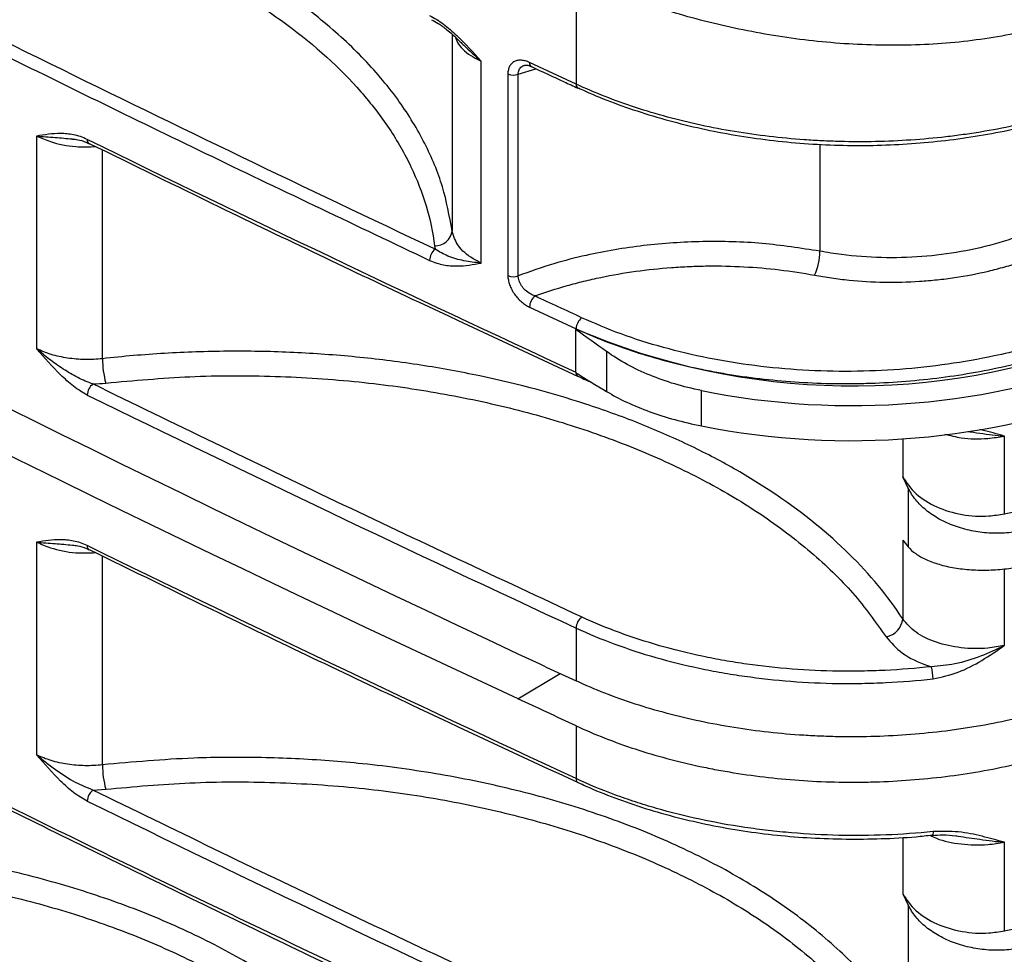
# Model space of a CAD drawing. Units: millimetres. Extents: x 7089 to 12339, y 943 to 4656.
# Drawn here: x 11686 to 11798, y 3864 to 3970 of the extents above; entities that cross this region are included whole.
import ezdxf

# ---------------------------------------------------------------- set-up
doc = ezdxf.new("R2010")
doc.units = ezdxf.units.MM

msp = doc.modelspace()

# ---------------------------------------------------------------- linework, layer by layer
at = {"color": 7, "linetype": 'Continuous', "lineweight": 25}
for p, q in [((11749.16, 3975.23), (11749.16, 3962.94)), ((11738.39, 3942.65), (11738.39, 3965.54)), ((11749.16, 3962.94), (11743.87, 3965.4)), ((11744.09, 3964.94), (11744.08, 3964.94)), ((11741.41, 3964.11), (11741.41, 3941.24)), ((11742.58, 3941.21), (11742.58, 3964.07)), ((11687.97, 3957.06), (11687.97, 3932.94)), ((11743.87, 3937.66), (11749.16, 3935.2)), ((11749.16, 3935.17), (11749.09, 3935.11)), ((11749.09, 3935.11), (11749.09, 3930.24)), ((11749.16, 3935.2), (11749.16, 3935.17)), ((11752.61, 3932.61), (11752.61, 3928.09)), ((11749.39, 3929.77), (11749.37, 3929.78)), ((11763.37, 3924.19), (11763.37, 3928.2)), ((11797.72, 3914.21), (11797.72, 3923.03)), ((11786.82, 3917.13), (11786.19, 3918.41)), ((11786.82, 3917.13), (11786.82, 3910.47)), ((11687.97, 3911), (11687.97, 3886.87)), ((11786.19, 3911.22), (11786.82, 3910.47)), ((11786.19, 3911.22), (11786.19, 3902.29)), ((11749.16, 3901.26), (11749.16, 3895.26)), ((11749.16, 3890.17), (11749.16, 3884.18)), ((11694.35, 3882.88), (11695.81, 3882.98)), ((11749.37, 3883.72), (11749.39, 3883.71)), ((11797.72, 3866.92), (11797.72, 3876.97)), ((11786.19, 3871.12), (11786.82, 3869.84)), ((11786.82, 3869.84), (11786.82, 3863.18))]:
    msp.add_line(p, q, dxfattribs=at)
at = {"color": 8, "linetype": 'Continuous', "lineweight": 25}
for p, q in [((11735.08, 3968.6), (11735.08, 3946.32)), ((11742.58, 3964.07), (11744.6, 3964.7)), ((11695.43, 3931.81), (11695.43, 3955.5)), ((11776.79, 3956.12), (11776.79, 3944)), ((11786.19, 3922.73), (11786.19, 3918.41)), ((11695.43, 3885.75), (11695.43, 3909.43)), ((11797.72, 3899.27), (11797.72, 3907.97)), ((11742.54, 3893.25), (11747.33, 3896.11)), ((11786.19, 3877.51), (11786.19, 3871.12))]:
    msp.add_line(p, q, dxfattribs=at)
at = {"color": 7, "linetype": 'Continuous', "lineweight": 25, "flags": 128}
msp.add_lwpolyline([(11789.55, 3877.75), (11789.55, 3877.75), (11789.54, 3877.75)], dxfattribs=at)
at = {"color": 8, "linetype": 'Continuous', "lineweight": 25, "flags": 128}
msp.add_lwpolyline([(11789.63, 3878.17), (11789.63, 3878.03), (11789.62, 3877.9), (11789.6, 3877.82), (11789.57, 3877.76), (11789.55, 3877.75)], dxfattribs=at)
at = {"color": 8, "linetype": 'Continuous', "lineweight": 25}
for centre, radius, start, end in [((11744.33, 3965.33), 0.468, 171.8698, 236.694), ((11694.17, 3956.6), 0.466, 171.9731, 238.9423), ((11749.61, 3930.17), 0.463, 171.623, 237.9923), ((11694.15, 3910.53), 0.451, 170.6707, 240.3254), ((11749.6, 3884.1), 0.447, 170.2251, 239.4407)]:
    msp.add_arc(centre, radius, start, end, dxfattribs=at)
at = {"color": 7, "linetype": 'Continuous', "lineweight": 25}
for centre, radius, start, end in [((11742.05, 3965.58), 1.6, 246.7425, 289.564), ((11749.6, 3962.87), 0.447, 170.9592, 243.7356), ((11733.16, 3946.54), 1.93, 268.0922, 353.4385), ((11734.24, 3942.91), 1.7, 129.0115, 178.0664), ((11770.53, 3943.98), 6.27, 334.4974, 0.1349), ((11742.05, 3942.71), 1.6, 246.7425, 289.564), ((11745.58, 3937.6), 1.71, 129.6348, 178.07), ((11750.87, 3935.14), 1.71, 129.7926, 178.0846), ((11780.57, 4008.42), 79.7, 246.7911, 291.2587), ((11780.4, 4012.29), 85.8, 258.5491, 291.0833), ((11706.58, 3931.91), 11.15, 180.5054, 194.8666), ((11695.37, 3927.63), 1.66, 127.8592, 177.9426), ((11780.34, 4009.01), 86.5, 258.685, 290.9475), ((11783.8, 3981.07), 68.29, 281.7577, 292.076), ((11750.86, 3901.2), 1.71, 129.5004, 178.1173), ((11783.9, 3902.52), 2.3, 280.7397, 354.2638), ((11784.13, 3895.45), 5.5, 0.5005, 15.0462), ((11706.58, 3885.84), 11.15, 180.5055, 194.8665), ((11695.37, 3881.57), 1.66, 127.8573, 177.9446), ((11783.8, 3933.78), 68.29, 281.7577, 292.076)]:
    msp.add_arc(centre, radius, start, end, dxfattribs=at)
for centre, major_axis, ratio, start_param, end_param in [((13457.74, 5083.8), (2727.21, -40.52), 0.567125, 3.830153, 4.040681), ((13457.74, 5156.02), (2727.2, 41.96), 0.587275, 3.812692, 4.023219), ((11604.75, 3817.77), (91.4, 0.7), 0.582304, 0.115586, 1.446331)]:
    msp.add_ellipse(centre, major_axis=major_axis, ratio=ratio, start_param=start_param, end_param=end_param, dxfattribs=at)
for points, knots in [([(11332.34, 4058.34), (11335.58, 4056.03), (11344.96, 4049.31), (11360.67, 4038.29), (11379.56, 4025.31), (11398.7, 4012.45), (11418.07, 3999.71), (11437.68, 3987.09), (11457.52, 3974.59), (11477.59, 3962.22), (11497.9, 3949.97), (11518.43, 3937.85), (11539.18, 3925.86), (11560.16, 3913.99), (11581.36, 3902.26), (11602.77, 3890.66), (11624.4, 3879.2), (11646.24, 3867.87), (11668.29, 3856.68), (11690.55, 3845.62), (11713.02, 3834.71), (11732.71, 3825.34), (11744.94, 3819.64), (11749.57, 3817.48)], [0, 0, 0, 0, 0.026144, 0.075813, 0.125482, 0.175151, 0.22482, 0.27449, 0.324159, 0.373828, 0.423497, 0.473167, 0.522836, 0.572505, 0.622174, 0.671843, 0.721512, 0.771181, 0.82085, 0.870518, 0.920187, 0.969856, 1, 1, 1, 1]), ([(11735.08, 3946.32), (11734.78, 3947.99), (11734.17, 3951.34), (11732.12, 3956.24), (11729.19, 3961.08), (11725.27, 3965.78), (11720.4, 3970.27), (11714.69, 3974.42), (11708.2, 3978.15), (11701.04, 3981.43), (11693.28, 3984.23), (11685.02, 3986.49), (11676.38, 3988.2), (11667.1, 3989.37), (11657.28, 3989.96), (11650.47, 3989.73), (11647.07, 3989.62)], [0, 0, 0, 0, 0.067261, 0.134714, 0.201974, 0.272937, 0.344126, 0.415088, 0.486049, 0.557236, 0.628196, 0.699156, 0.770341, 0.841301, 0.92065, 1, 1, 1, 1]), ([(11647.26, 3986.84), (11652.51, 3987.13), (11657.74, 3987.11), (11664.26, 3986.71), (11665.56, 3986.61), (11668.16, 3986.38), (11669.45, 3986.24), (11673.3, 3985.78), (11675.81, 3985.4), (11680.76, 3984.49), (11683.2, 3983.97), (11686.79, 3983.08), (11687.97, 3982.77), (11690.32, 3982.1), (11691.49, 3981.75), (11697.24, 3979.91), (11701.51, 3978.19), (11707.45, 3975.27), (11709.35, 3974.24), (11711.62, 3972.87), (11712.07, 3972.59), (11712.96, 3972.03), (11713.4, 3971.75), (11714.7, 3970.89), (11715.53, 3970.3), (11719.57, 3967.33), (11722.37, 3964.79), (11725.32, 3961.41), (11725.89, 3960.72), (11726.96, 3959.33), (11727.47, 3958.62), (11728.89, 3956.49), (11729.72, 3955.04), (11731.81, 3950.67), (11732.71, 3947.68), (11733.1, 3944.61)], [0, 0, 0, 0, 0.125, 0.125, 0.15625, 0.15625, 0.1875, 0.1875, 0.25, 0.25, 0.3125, 0.3125, 0.34375, 0.34375, 0.375, 0.375, 0.5, 0.5, 0.5625, 0.5625, 0.578125, 0.578125, 0.59375, 0.59375, 0.625, 0.625, 0.75, 0.75, 0.78125, 0.78125, 0.8125, 0.8125, 0.875, 0.875, 1, 1, 1, 1]), ([(11645.93, 3985.57), (11658.41, 3979.24), (11678.89, 3968.84), (11707.85, 3954.69), (11724.31, 3946.87), (11732.54, 3942.96)], [0, 0, 0, 0, 0.4380169, 0.7189891, 1, 1, 1, 1]), ([(11809.46, 3971.99), (11807.28, 3971.03), (11804.98, 3970.22), (11801.35, 3969.23), (11800.1, 3968.93), (11797.58, 3968.42), (11796.31, 3968.2), (11792.45, 3967.66), (11789.83, 3967.45), (11785.82, 3967.34), (11784.47, 3967.34), (11781.75, 3967.41), (11780.4, 3967.47), (11776.37, 3967.77), (11773.7, 3968.1), (11768.42, 3968.99), (11765.79, 3969.55), (11761.98, 3970.55), (11760.73, 3970.9), (11758.27, 3971.66), (11757.06, 3972.06), (11753.52, 3973.33), (11751.27, 3974.25), (11749.16, 3975.23)], [0, 0, 0, 0, 0.125, 0.125, 0.1875, 0.1875, 0.25, 0.25, 0.375, 0.375, 0.4375, 0.4375, 0.5, 0.5, 0.625, 0.625, 0.75, 0.75, 0.8125, 0.8125, 0.875, 0.875, 1, 1, 1, 1]), ([(11732.54, 3970.72), (11733.08, 3970.47), (11733.6, 3970.13), (11734.37, 3969.55), (11734.63, 3969.34), (11735.13, 3968.92), (11735.37, 3968.69), (11736.58, 3967.55), (11737.48, 3966.55), (11738.39, 3965.54)], [0, 0, 0, 0, 0.25, 0.25, 0.375, 0.375, 0.5, 0.5, 1, 1, 1, 1]), ([(11732.75, 3970.25), (11733.01, 3970.12), (11733.59, 3969.82), (11734.57, 3969.08), (11735.4, 3968.36), (11735.88, 3967.87), (11736, 3967.74)], [0, 0, 0, 0, 0.232779, 0.530096, 0.881321, 1, 1, 1, 1]), ([(11743.87, 3965.4), (11743.71, 3965.47), (11743.56, 3965.53), (11743.25, 3965.62), (11743.1, 3965.64), (11742.81, 3965.66), (11742.67, 3965.66), (11742.4, 3965.61), (11742.27, 3965.57), (11742.04, 3965.45), (11741.94, 3965.38), (11741.76, 3965.2), (11741.67, 3965.1), (11741.55, 3964.86), (11741.5, 3964.72), (11741.43, 3964.43), (11741.41, 3964.27), (11741.41, 3964.11)], [0, 0, 0, 0, 0.125, 0.125, 0.25, 0.25, 0.375, 0.375, 0.5, 0.5, 0.625, 0.625, 0.75, 0.75, 0.875, 0.875, 1, 1, 1, 1]), ([(11743.3, 3965.08), (11743.33, 3965.09), (11743.4, 3965.12), (11743.7, 3965.11), (11743.98, 3964.97), (11744.08, 3964.92)], [0, 0, 0, 0, 0.261159, 0.735516, 1, 1, 1, 1]), ([(11744.08, 3964.94), (11745.31, 3964.37), (11747.07, 3963.54), (11748.84, 3962.73), (11749.37, 3962.49)], [0, 0, 0, 0, 0.700005, 1, 1, 1, 1]), ([(11809.46, 3961.4), (11807.25, 3960.53), (11804.93, 3959.77), (11800.12, 3958.48), (11797.62, 3957.94), (11794.38, 3957.41), (11793.72, 3957.31), (11792.41, 3957.13), (11791.75, 3957.04), (11789.78, 3956.82), (11788.46, 3956.7), (11784.47, 3956.43), (11781.79, 3956.37), (11778.4, 3956.46), (11777.72, 3956.48), (11776.37, 3956.55), (11775.7, 3956.59), (11773.68, 3956.73), (11772.36, 3956.86), (11768.4, 3957.32), (11765.82, 3957.75), (11762.01, 3958.57), (11760.75, 3958.88), (11758.28, 3959.55), (11757.07, 3959.91), (11753.53, 3961.07), (11751.28, 3961.96), (11749.16, 3962.94)], [0, 0, 0, 0, 0.125, 0.125, 0.25, 0.25, 0.28125, 0.28125, 0.3125, 0.3125, 0.375, 0.375, 0.5, 0.5, 0.53125, 0.53125, 0.5625, 0.5625, 0.625, 0.625, 0.75, 0.75, 0.8125, 0.8125, 0.875, 0.875, 1, 1, 1, 1]), ([(11749.42, 3962.52), (11749.68, 3962.4), (11750.97, 3961.78), (11753.47, 3960.79), (11756.93, 3959.59), (11760.56, 3958.55), (11764.31, 3957.68), (11768.15, 3956.98), (11772.05, 3956.46), (11775.98, 3956.12), (11779.9, 3955.97), (11783.8, 3956), (11787.69, 3956.21), (11791.55, 3956.6), (11795.37, 3957.16), (11799.13, 3957.9), (11802.79, 3958.81), (11806.17, 3959.83), (11808.24, 3960.61), (11809.21, 3960.98)], [0, 0, 0, 0, 0.015699, 0.078123, 0.140823, 0.203648, 0.266387, 0.328893, 0.391047, 0.452769, 0.514013, 0.574517, 0.635184, 0.696411, 0.758165, 0.820372, 0.882926, 0.945696, 1, 1, 1, 1]), ([(11693.71, 3956.67), (11693.18, 3956.93), (11692.67, 3957.09), (11691.91, 3957.25), (11691.66, 3957.28), (11691.16, 3957.33), (11690.92, 3957.34), (11689.74, 3957.35), (11688.85, 3957.2), (11687.97, 3957.06)], [0, 0, 0, 0, 0.25, 0.25, 0.375, 0.375, 0.5, 0.5, 1, 1, 1, 1]), ([(11692.02, 3956.72), (11692.22, 3956.7), (11692.73, 3956.65), (11693.37, 3956.48), (11693.81, 3956.24), (11693.92, 3956.19)], [0, 0, 0, 0, 0.334668, 0.844625, 1, 1, 1, 1]), ([(11693.94, 3956.23), (11698.84, 3953.83), (11711.2, 3947.77), (11729.68, 3938.96), (11743.33, 3932.6), (11749.37, 3929.79)], [0, 0, 0, 0, 0.267992, 0.67625, 1, 1, 1, 1]), ([(11804.51, 3948.12), (11803.38, 3947.51), (11801.12, 3946.28), (11797.14, 3944.88), (11792.86, 3943.88), (11788.36, 3943.31), (11783.78, 3943.2), (11779.89, 3943.48), (11777.61, 3943.86), (11776.79, 3944)], [0, 0, 0, 0, 0.152372, 0.304744, 0.457116, 0.609487, 0.761844, 0.914202, 1, 1, 1, 1]), ([(11738.39, 3942.65), (11738.07, 3942.81), (11737, 3943.36), (11735.61, 3944.57), (11735.26, 3945.74), (11735.08, 3946.32)], [0, 0, 0, 0, 0.17282, 0.58641, 1, 1, 1, 1]), ([(11776.18, 3941.28), (11776.82, 3941.16), (11777.47, 3941.06), (11778.78, 3940.87), (11779.44, 3940.79), (11781.43, 3940.59), (11782.76, 3940.52), (11785.42, 3940.47), (11786.76, 3940.5), (11788.78, 3940.63), (11789.45, 3940.69), (11790.78, 3940.83), (11791.43, 3940.91), (11793.38, 3941.2), (11794.66, 3941.45), (11796.53, 3941.89), (11797.15, 3942.05), (11798.37, 3942.4), (11798.97, 3942.59), (11800.73, 3943.18), (11801.85, 3943.62), (11803.98, 3944.59), (11804.99, 3945.11), (11805.95, 3945.69)], [0, 0, 0, 0, 0.0625, 0.0625, 0.125, 0.125, 0.25, 0.25, 0.375, 0.375, 0.4375, 0.4375, 0.5, 0.5, 0.625, 0.625, 0.6875, 0.6875, 0.75, 0.75, 0.875, 0.875, 1, 1, 1, 1]), ([(11738.39, 3942.65), (11738.38, 3942.65), (11737.7, 3942.71), (11736.4, 3942.89), (11734.73, 3943.31), (11733.65, 3943.94), (11733.17, 3944.22)], [0, 0, 0, 0, 0.002418, 0.35547, 0.712632, 1, 1, 1, 1]), ([(11776.79, 3944), (11774.62, 3944.33), (11770.29, 3945.01), (11763.51, 3945.19), (11756.78, 3944.74), (11751.13, 3943.78), (11746.39, 3942.57), (11743.91, 3941.68), (11742.58, 3941.21)], [0, 0, 0, 0, 0.189313, 0.378627, 0.567938, 0.757248, 0.869766, 1, 1, 1, 1]), ([(11732.54, 3942.96), (11733.08, 3942.71), (11733.6, 3942.55), (11734.37, 3942.41), (11734.63, 3942.37), (11735.13, 3942.33), (11735.37, 3942.32), (11736.58, 3942.33), (11737.48, 3942.49), (11738.39, 3942.65)], [0, 0, 0, 0, 0.25, 0.25, 0.375, 0.375, 0.5, 0.5, 1, 1, 1, 1]), ([(11744.49, 3938.92), (11745.67, 3939.35), (11746.88, 3939.74), (11748.75, 3940.27), (11749.38, 3940.43), (11750.66, 3940.75), (11751.31, 3940.9), (11754.57, 3941.57), (11757.24, 3941.95), (11760.63, 3942.2), (11761.32, 3942.24), (11762.69, 3942.3), (11763.38, 3942.32), (11765.45, 3942.34), (11766.82, 3942.31), (11770.89, 3942.09), (11773.56, 3941.78), (11776.18, 3941.28)], [0, 0, 0, 0, 0.125, 0.125, 0.1875, 0.1875, 0.25, 0.25, 0.5, 0.5, 0.5625, 0.5625, 0.625, 0.625, 0.75, 0.75, 1, 1, 1, 1]), ([(11741.41, 3941.24), (11741.41, 3941.08), (11741.43, 3940.91), (11741.5, 3940.56), (11741.55, 3940.37), (11741.67, 3940.02), (11741.75, 3939.84), (11741.94, 3939.48), (11742.04, 3939.31), (11742.27, 3938.98), (11742.4, 3938.83), (11742.66, 3938.53), (11742.8, 3938.39), (11743.1, 3938.14), (11743.25, 3938.02), (11743.56, 3937.82), (11743.71, 3937.73), (11743.87, 3937.66)], [0, 0, 0, 0, 0.125, 0.125, 0.25, 0.25, 0.375, 0.375, 0.5, 0.5, 0.625, 0.625, 0.75, 0.75, 0.875, 0.875, 1, 1, 1, 1]), ([(11744.49, 3938.92), (11744.31, 3938.99), (11743.93, 3939.14), (11743.38, 3939.55), (11742.94, 3940.07), (11742.64, 3940.65), (11742.6, 3941.02), (11742.58, 3941.21)], [0, 0, 0, 0, 0.18644, 0.404351, 0.608357, 0.805127, 1, 1, 1, 1]), ([(11808.87, 3935.96), (11806.93, 3935.21), (11803.05, 3933.69), (11797.07, 3932.15), (11791.31, 3931.13), (11785.87, 3930.54), (11780.36, 3930.31), (11774.85, 3930.46), (11769.41, 3930.96), (11764.11, 3931.82), (11759.02, 3933.03), (11754.18, 3934.55), (11751.24, 3935.82), (11749.77, 3936.46)], [0, 0, 0, 0, 0.109288, 0.218575, 0.305312, 0.392325, 0.479062, 0.565792, 0.6528, 0.73953, 0.826261, 0.913269, 1, 1, 1, 1]), ([(11749.16, 3935.2), (11751.28, 3934.22), (11753.51, 3933.35), (11758.18, 3931.83), (11760.62, 3931.19), (11763.81, 3930.52), (11764.45, 3930.4), (11765.74, 3930.16), (11766.39, 3930.05), (11768.34, 3929.75), (11769.65, 3929.58), (11773.6, 3929.17), (11776.27, 3929.01), (11779.66, 3928.98), (11780.34, 3928.98), (11781.7, 3929.01), (11782.38, 3929.02), (11784.4, 3929.1), (11785.74, 3929.19), (11789.73, 3929.53), (11792.36, 3929.89), (11796.25, 3930.61), (11797.54, 3930.89), (11800.06, 3931.5), (11801.29, 3931.83), (11804.92, 3932.91), (11807.25, 3933.74), (11809.46, 3934.69)], [0, 0, 0, 0, 0.125, 0.125, 0.25, 0.25, 0.28125, 0.28125, 0.3125, 0.3125, 0.375, 0.375, 0.5, 0.5, 0.53125, 0.53125, 0.5625, 0.5625, 0.625, 0.625, 0.75, 0.75, 0.8125, 0.8125, 0.875, 0.875, 1, 1, 1, 1]), ([(11693.71, 3927.69), (11693.18, 3927.95), (11692.67, 3928.29), (11691.91, 3928.88), (11691.66, 3929.09), (11691.16, 3929.52), (11690.92, 3929.75), (11689.74, 3930.9), (11688.85, 3931.92), (11687.97, 3932.94)], [0, 0, 0, 0, 0.25, 0.25, 0.375, 0.375, 0.5, 0.5, 1, 1, 1, 1]), ([(11695.43, 3931.81), (11694.77, 3931.73), (11694.11, 3931.7), (11692.79, 3931.73), (11692.12, 3931.78), (11690.84, 3931.98), (11690.22, 3932.11), (11689.03, 3932.47), (11688.48, 3932.69), (11687.97, 3932.94)], [0, 0, 0, 0, 0.25, 0.25, 0.5, 0.5, 0.75, 0.75, 1, 1, 1, 1]), ([(11694.35, 3928.94), (11693.77, 3929.13), (11693.2, 3929.38), (11692.07, 3929.96), (11691.52, 3930.29), (11690.45, 3930.98), (11689.93, 3931.35), (11688.93, 3932.12), (11688.44, 3932.52), (11687.97, 3932.94)], [0, 0, 0, 0, 0.25, 0.25, 0.5, 0.5, 0.75, 0.75, 1, 1, 1, 1]), ([(11786.19, 3902.29), (11784.52, 3904.88), (11782.48, 3907.34), (11777.72, 3912.01), (11775, 3914.23), (11771.15, 3916.85), (11770.36, 3917.36), (11768.74, 3918.36), (11767.92, 3918.85), (11765.41, 3920.28), (11761.92, 3922.09), (11758.18, 3923.72), (11755.27, 3924.88), (11754.29, 3925.25), (11752.29, 3925.97), (11751.27, 3926.32), (11746.1, 3928.01), (11741.83, 3929.13), (11735.21, 3930.47), (11732.97, 3930.87), (11729.55, 3931.37), (11728.4, 3931.53), (11726.09, 3931.81), (11724.92, 3931.93), (11721.41, 3932.26), (11719.05, 3932.43), (11714.33, 3932.63), (11711.96, 3932.67), (11707.22, 3932.63), (11704.85, 3932.55), (11700.12, 3932.27), (11697.77, 3932.07), (11695.43, 3931.81)], [0, 0, 0, 0, 0.125, 0.125, 0.25, 0.25, 0.28125, 0.28125, 0.3125, 0.3125, 0.375, 0.4375, 0.4375, 0.46875, 0.46875, 0.5, 0.5, 0.625, 0.625, 0.6875, 0.6875, 0.71875, 0.71875, 0.75, 0.75, 0.8125, 0.8125, 0.875, 0.875, 0.9375, 0.9375, 1, 1, 1, 1]), ([(11763.37, 3928.2), (11761.29, 3928.61), (11759.34, 3929.19), (11756.63, 3930.3), (11755.76, 3930.71), (11754.11, 3931.61), (11753.34, 3932.09), (11752.61, 3932.61)], [0, 0, 0, 0, 0.5, 0.5, 0.75, 0.75, 1, 1, 1, 1]), ([(11695.81, 3929.05), (11698.98, 3929.33), (11705.35, 3929.91), (11715.02, 3929.91), (11724.36, 3929.3), (11733.27, 3928.06), (11741.65, 3926.31), (11749.63, 3924.02), (11757.11, 3921.21), (11764, 3917.93), (11770.32, 3914.17), (11775.9, 3909.92), (11780.74, 3905.27), (11783.13, 3901.93), (11784.33, 3900.26)], [0, 0, 0, 0, 0.08719, 0.174705, 0.261895, 0.342539, 0.42344, 0.504083, 0.584728, 0.66563, 0.746275, 0.830752, 0.915524, 1, 1, 1, 1]), ([(11749.4, 3929.81), (11749.68, 3929.67), (11750.15, 3929.43), (11750.67, 3929.23), (11750.88, 3929.15)], [0, 0, 0, 0, 0.5941114, 1, 1, 1, 1]), ([(11749.78, 3902.52), (11740.46, 3906.87), (11721.84, 3915.57), (11703.51, 3924.49), (11694.35, 3928.94)], [0, 0, 0, 0, 0.500044, 1, 1, 1, 1]), ([(11752.61, 3928.09), (11754.06, 3927.22), (11755.69, 3926.46), (11758.4, 3925.47), (11759.35, 3925.17), (11761.32, 3924.63), (11762.33, 3924.4), (11763.37, 3924.19)], [0, 0, 0, 0, 0.5, 0.5, 0.75, 0.75, 1, 1, 1, 1]), ([(11786.19, 3918.41), (11786.64, 3917.74), (11787.55, 3916.4), (11789.98, 3914.9), (11792.87, 3914.03), (11795.58, 3913.86), (11797.13, 3914.12), (11797.72, 3914.21)], [0, 0, 0, 0, 0.219138, 0.438343, 0.655777, 0.870711, 1, 1, 1, 1]), ([(11799.93, 3912.34), (11799.29, 3912.19), (11798.64, 3912.1), (11797.65, 3912.02), (11797.32, 3912.01), (11796.64, 3912), (11796.3, 3912.01), (11795.29, 3912.08), (11794.63, 3912.16), (11793.65, 3912.37), (11793.32, 3912.45), (11792.68, 3912.63), (11792.37, 3912.73), (11791.46, 3913.06), (11790.89, 3913.32), (11789.8, 3913.93), (11789.3, 3914.26), (11788.63, 3914.81), (11788.42, 3915), (11788.02, 3915.39), (11787.84, 3915.6), (11787.33, 3916.23), (11787.05, 3916.67), (11786.82, 3917.13)], [0, 0, 0, 0, 0.125, 0.125, 0.1875, 0.1875, 0.25, 0.25, 0.375, 0.375, 0.4375, 0.4375, 0.5, 0.5, 0.625, 0.625, 0.75, 0.75, 0.8125, 0.8125, 0.875, 0.875, 1, 1, 1, 1]), ([(11693.71, 3910.61), (11693.18, 3910.86), (11692.67, 3911.03), (11691.91, 3911.18), (11691.66, 3911.22), (11691.16, 3911.27), (11690.92, 3911.28), (11689.74, 3911.29), (11688.85, 3911.14), (11687.97, 3911)], [0, 0, 0, 0, 0.25, 0.25, 0.375, 0.375, 0.5, 0.5, 1, 1, 1, 1]), ([(11692.02, 3910.66), (11692.22, 3910.64), (11692.73, 3910.59), (11693.37, 3910.42), (11693.81, 3910.18), (11693.92, 3910.13)], [0, 0, 0, 0, 0.334649, 0.844579, 1, 1, 1, 1]), ([(11693.94, 3910.16), (11698.84, 3907.76), (11711.2, 3901.71), (11729.68, 3892.9), (11743.33, 3886.54), (11749.37, 3883.73)], [0, 0, 0, 0, 0.2679925, 0.6762504, 1, 1, 1, 1]), ([(11786.82, 3910.47), (11787.05, 3910.2), (11787.33, 3909.94), (11787.83, 3909.58), (11788.02, 3909.46), (11788.41, 3909.24), (11788.63, 3909.13), (11789.3, 3908.82), (11789.79, 3908.64), (11790.6, 3908.41), (11790.88, 3908.33), (11791.46, 3908.2), (11791.76, 3908.14), (11792.67, 3907.99), (11793.3, 3907.91), (11794.29, 3907.85), (11794.62, 3907.84), (11795.29, 3907.82), (11795.96, 3907.83), (11796.63, 3907.86), (11797.3, 3907.91), (11797.64, 3907.95), (11798.64, 3908.07), (11799.29, 3908.18), (11799.93, 3908.33)], [0, 0, 0, 0, 0.125, 0.125, 0.1875, 0.1875, 0.25, 0.25, 0.375, 0.375, 0.4375, 0.4375, 0.5, 0.5, 0.625, 0.625, 0.6875, 0.6875, 0.75, 0.8125, 0.8125, 0.875, 0.875, 1, 1, 1, 1]), ([(11789.44, 3896.88), (11787.7, 3896.69), (11785.95, 3896.54), (11783.31, 3896.42), (11782.43, 3896.39), (11780.66, 3896.36), (11779.77, 3896.36), (11775.36, 3896.42), (11771.9, 3896.69), (11767.65, 3897.29), (11766.81, 3897.43), (11765.13, 3897.72), (11764.29, 3897.89), (11761.8, 3898.41), (11760.19, 3898.81), (11755.49, 3900.16), (11752.54, 3901.24), (11749.78, 3902.52)], [0, 0, 0, 0, 0.125, 0.125, 0.1875, 0.1875, 0.25, 0.25, 0.5, 0.5, 0.5625, 0.5625, 0.625, 0.625, 0.75, 0.75, 1, 1, 1, 1]), ([(11797.72, 3899.27), (11797.1, 3899.16), (11795.52, 3898.88), (11792.79, 3898.93), (11789.94, 3899.56), (11787.53, 3900.7), (11786.64, 3901.76), (11786.19, 3902.29)], [0, 0, 0, 0, 0.1370278, 0.352772, 0.5685131, 0.7842562, 1, 1, 1, 1]), ([(11749.16, 3901.26), (11751.98, 3899.95), (11754.99, 3898.84), (11759.78, 3897.47), (11761.42, 3897.07), (11763.96, 3896.53), (11764.82, 3896.36), (11766.54, 3896.06), (11767.4, 3895.92), (11771.73, 3895.31), (11775.27, 3895.03), (11779.76, 3894.96), (11780.67, 3894.97), (11782.47, 3895), (11783.37, 3895.03), (11786.07, 3895.16), (11787.85, 3895.3), (11789.63, 3895.5)], [0, 0, 0, 0, 0.25, 0.25, 0.375, 0.375, 0.4375, 0.4375, 0.5, 0.5, 0.75, 0.75, 0.8125, 0.8125, 0.875, 0.875, 1, 1, 1, 1]), ([(11732.54, 3858.01), (11719.73, 3864.12), (11698.7, 3874.14), (11669.91, 3888.4), (11653.92, 3896.55), (11645.93, 3900.62)], [0, 0, 0, 0, 0.438017, 0.718989, 1, 1, 1, 1]), ([(11646.15, 3900.17), (11652.22, 3897.07), (11665.61, 3890.22), (11686.57, 3879.78), (11709, 3868.85), (11724.42, 3861.46), (11732.39, 3857.73), (11732.75, 3857.56)], [0, 0, 0, 0, 0.213703, 0.471666, 0.729654, 0.987635, 1, 1, 1, 1]), ([(11784.33, 3900.26), (11784.87, 3899.61), (11785.97, 3898.32), (11788.07, 3897.32), (11789.3, 3896.93), (11789.44, 3896.88)], [0, 0, 0, 0, 0.467732, 0.935464, 1, 1, 1, 1]), ([(11797.72, 3899.27), (11797.71, 3899.27), (11796.83, 3898.82), (11795, 3898.01), (11792.24, 3897.11), (11790.34, 3896.96), (11789.44, 3896.88)], [0, 0, 0, 0, 0.002375, 0.342631, 0.690167, 1, 1, 1, 1]), ([(11789.63, 3895.5), (11790.6, 3895.71), (11792.54, 3896.12), (11795.2, 3897.57), (11796.87, 3898.68), (11797.71, 3899.27), (11797.72, 3899.27)], [0, 0, 0, 0, 0.329053, 0.660409, 0.99778, 1, 1, 1, 1]), ([(11809.46, 3894.27), (11807.25, 3893.36), (11804.93, 3892.57), (11800.11, 3891.2), (11797.61, 3890.63), (11794.36, 3890.06), (11793.7, 3889.95), (11792.39, 3889.76), (11791.73, 3889.66), (11789.75, 3889.42), (11788.43, 3889.28), (11784.44, 3888.97), (11781.75, 3888.89), (11778.36, 3888.94), (11777.68, 3888.96), (11776.33, 3889.02), (11775.65, 3889.05), (11773.64, 3889.18), (11772.31, 3889.29), (11768.35, 3889.73), (11765.77, 3890.15), (11761.96, 3890.95), (11760.69, 3891.25), (11758.24, 3891.91), (11757.03, 3892.26), (11753.51, 3893.41), (11751.28, 3894.28), (11749.16, 3895.26)], [0, 0, 0, 0, 0.125, 0.125, 0.25, 0.25, 0.28125, 0.28125, 0.3125, 0.3125, 0.375, 0.375, 0.5, 0.5, 0.53125, 0.53125, 0.5625, 0.5625, 0.625, 0.625, 0.75, 0.75, 0.8125, 0.8125, 0.875, 0.875, 1, 1, 1, 1]), ([(11749.16, 3890.17), (11751.28, 3889.19), (11753.51, 3888.31), (11758.18, 3886.78), (11760.62, 3886.12), (11763.81, 3885.44), (11764.45, 3885.31), (11765.74, 3885.07), (11766.39, 3884.96), (11768.34, 3884.64), (11769.65, 3884.46), (11773.6, 3884.02), (11776.27, 3883.84), (11779.66, 3883.78), (11780.34, 3883.78), (11781.7, 3883.78), (11782.38, 3883.8), (11784.4, 3883.85), (11785.74, 3883.93), (11789.73, 3884.23), (11792.36, 3884.56), (11796.25, 3885.23), (11797.54, 3885.49), (11800.06, 3886.06), (11801.29, 3886.38), (11804.92, 3887.4), (11807.25, 3888.2), (11809.46, 3889.11)], [0, 0, 0, 0, 0.125, 0.125, 0.25, 0.25, 0.28125, 0.28125, 0.3125, 0.3125, 0.375, 0.375, 0.5, 0.5, 0.53125, 0.53125, 0.5625, 0.5625, 0.625, 0.625, 0.75, 0.75, 0.8125, 0.8125, 0.875, 0.875, 1, 1, 1, 1]), ([(11693.71, 3881.63), (11693.18, 3881.89), (11692.67, 3882.23), (11691.91, 3882.81), (11691.66, 3883.02), (11691.16, 3883.46), (11690.92, 3883.68), (11689.74, 3884.84), (11688.85, 3885.86), (11687.97, 3886.87)], [0, 0, 0, 0, 0.25, 0.25, 0.375, 0.375, 0.5, 0.5, 1, 1, 1, 1]), ([(11695.43, 3885.75), (11694.77, 3885.67), (11694.11, 3885.64), (11692.79, 3885.66), (11692.12, 3885.72), (11690.84, 3885.91), (11690.22, 3886.05), (11689.03, 3886.41), (11688.48, 3886.62), (11687.97, 3886.87)], [0, 0, 0, 0, 0.25, 0.25, 0.5, 0.5, 0.75, 0.75, 1, 1, 1, 1]), ([(11694.35, 3882.88), (11693.69, 3883.15), (11692.22, 3883.74), (11690.06, 3885.15), (11688.65, 3886.27), (11687.97, 3886.87), (11687.97, 3886.87)], [0, 0, 0, 0, 0.28736, 0.640222, 0.997583, 1, 1, 1, 1]), ([(11786.19, 3856.23), (11784.96, 3857.94), (11782.51, 3861.37), (11777.55, 3866.14), (11771.83, 3870.49), (11765.35, 3874.35), (11758.29, 3877.71), (11750.62, 3880.59), (11742.43, 3882.93), (11733.84, 3884.73), (11726.67, 3885.73), (11719.87, 3886.33), (11713.48, 3886.63), (11704.86, 3886.59), (11698.88, 3886.06), (11695.43, 3885.75)], [0, 0, 0, 0, 0.08447, 0.169237, 0.253708, 0.334348, 0.415245, 0.495885, 0.576524, 0.65742, 0.738059, 0.771883, 0.839894, 0.907905, 1, 1, 1, 1]), ([(11789.63, 3878.17), (11786.08, 3877.81), (11782.52, 3877.67), (11777.17, 3877.79), (11775.38, 3877.88), (11772.7, 3878.11), (11771.81, 3878.2), (11770.04, 3878.4), (11769.17, 3878.52), (11764.84, 3879.16), (11761.49, 3879.88), (11757.46, 3881.04), (11756.66, 3881.29), (11755.09, 3881.8), (11754.31, 3882.07), (11752.03, 3882.91), (11750.57, 3883.52), (11749.16, 3884.18)], [0, 0, 0, 0, 0.25, 0.25, 0.375, 0.375, 0.4375, 0.4375, 0.5, 0.5, 0.75, 0.75, 0.8125, 0.8125, 0.875, 0.875, 1, 1, 1, 1]), ([(11749.78, 3856.46), (11740.46, 3860.81), (11721.84, 3869.51), (11703.51, 3878.42), (11694.35, 3882.88)], [0, 0, 0, 0, 0.500044, 1, 1, 1, 1]), ([(11695.81, 3882.98), (11698.98, 3883.27), (11705.35, 3883.84), (11715.02, 3883.84), (11724.36, 3883.24), (11733.27, 3882), (11741.65, 3880.25), (11749.63, 3877.96), (11757.11, 3875.15), (11764, 3871.87), (11770.32, 3868.11), (11775.9, 3863.86), (11780.74, 3859.21), (11783.13, 3855.87), (11784.33, 3854.2)], [0, 0, 0, 0, 0.0871899, 0.1747053, 0.2618951, 0.3425387, 0.4234396, 0.5040832, 0.5847281, 0.6656304, 0.7462752, 0.8307516, 0.9155236, 1, 1, 1, 1]), ([(11749.4, 3883.75), (11749.69, 3883.61), (11751, 3882.97), (11753.53, 3881.98), (11756.97, 3880.78), (11760.58, 3879.76), (11764.29, 3878.91), (11768.08, 3878.23), (11771.93, 3877.74), (11775.83, 3877.43), (11779.77, 3877.3), (11783.75, 3877.35), (11787.02, 3877.51), (11788.93, 3877.72), (11789.54, 3877.79)], [0, 0, 0, 0, 0.025914, 0.119847, 0.213862, 0.307648, 0.400973, 0.493652, 0.585436, 0.677161, 0.769714, 0.86294, 0.956652, 1, 1, 1, 1]), ([(11789.55, 3877.74), (11789.95, 3877.77), (11790.86, 3877.83), (11791.83, 3877.76), (11792.38, 3877.67), (11792.47, 3877.65)], [0, 0, 0, 0, 0.402834, 0.904255, 1, 1, 1, 1]), ([(11797.72, 3876.97), (11797.71, 3876.97), (11796.88, 3877.2), (11795.22, 3877.66), (11792.56, 3878.24), (11790.6, 3878.2), (11789.63, 3878.17)], [0, 0, 0, 0, 0.00222, 0.334912, 0.670944, 1, 1, 1, 1]), ([(11735.08, 3833.62), (11734.78, 3835.29), (11734.17, 3838.63), (11732.12, 3843.54), (11729.19, 3848.38), (11725.27, 3853.08), (11720.4, 3857.57), (11714.69, 3861.71), (11708.2, 3865.44), (11701.04, 3868.73), (11693.28, 3871.53), (11685.02, 3873.79), (11676.38, 3875.5), (11667.1, 3876.67), (11657.28, 3877.25), (11650.47, 3877.02), (11647.07, 3876.91)], [0, 0, 0, 0, 0.067261, 0.134714, 0.201974, 0.272937, 0.344126, 0.415088, 0.486049, 0.557236, 0.628196, 0.699156, 0.770341, 0.841301, 0.92065, 1, 1, 1, 1]), ([(11647.26, 3874.13), (11650.57, 3874.25), (11657.21, 3874.47), (11666.79, 3873.9), (11675.84, 3872.76), (11684.27, 3871.09), (11692.33, 3868.89), (11699.89, 3866.16), (11706.88, 3862.95), (11713.21, 3859.32), (11718.77, 3855.27), (11723.53, 3850.89), (11727.36, 3846.31), (11730.2, 3841.59), (11732.21, 3836.8), (11732.8, 3833.54), (11733.1, 3831.91)], [0, 0, 0, 0, 0.07935, 0.158699, 0.229659, 0.300845, 0.371804, 0.442765, 0.513951, 0.584912, 0.655874, 0.727063, 0.798026, 0.865286, 0.932739, 1, 1, 1, 1]), ([(11645.93, 3872.87), (11658.41, 3866.53), (11678.89, 3856.13), (11707.85, 3841.99), (11724.31, 3834.17), (11732.54, 3830.26)], [0, 0, 0, 0, 0.438017, 0.718989, 1, 1, 1, 1]), ([(11786.19, 3871.12), (11786.64, 3870.45), (11787.55, 3869.11), (11789.98, 3867.62), (11792.87, 3866.74), (11795.58, 3866.57), (11797.13, 3866.83), (11797.72, 3866.92)], [0, 0, 0, 0, 0.219138, 0.438343, 0.655777, 0.870711, 1, 1, 1, 1]), ([(11799.93, 3865.05), (11799.29, 3864.9), (11798.64, 3864.81), (11797.65, 3864.73), (11797.32, 3864.72), (11796.64, 3864.71), (11796.3, 3864.72), (11795.29, 3864.79), (11794.63, 3864.88), (11793.65, 3865.08), (11793.32, 3865.16), (11792.68, 3865.34), (11792.37, 3865.44), (11791.46, 3865.77), (11790.89, 3866.03), (11789.8, 3866.64), (11789.3, 3866.97), (11788.63, 3867.52), (11788.42, 3867.71), (11788.02, 3868.11), (11787.84, 3868.31), (11787.33, 3868.94), (11787.05, 3869.38), (11786.82, 3869.84)], [0, 0, 0, 0, 0.125, 0.125, 0.1875, 0.1875, 0.25, 0.25, 0.375, 0.375, 0.4375, 0.4375, 0.5, 0.5, 0.625, 0.625, 0.75, 0.75, 0.8125, 0.8125, 0.875, 0.875, 1, 1, 1, 1])]:
    msp.add_open_spline(points, degree=3, knots=knots, dxfattribs=at)
for points in [[(11733.17, 3944.22), (11703.8, 3958.07), (11674.93, 3972.27), (11646.59, 3986.82)], [(11749.16, 3930.24), (11730.47, 3938.91), (11711.99, 3947.72), (11693.71, 3956.67)], [(11733.1, 3944.61), (11733.12, 3944.48), (11733.14, 3944.35), (11733.17, 3944.22)], [(11749.77, 3936.46), (11748.01, 3937.28), (11746.25, 3938.1), (11744.49, 3938.92)], [(11752.61, 3932.61), (11751.44, 3933.46), (11750.27, 3934.29), (11749.09, 3935.11)], [(11749.09, 3930.24), (11750.27, 3929.51), (11751.44, 3928.79), (11752.61, 3928.09)], [(11694.35, 3928.94), (11694.84, 3928.96), (11695.32, 3928.99), (11695.81, 3929.05)], [(11693.71, 3927.69), (11711.99, 3918.74), (11730.47, 3909.93), (11749.16, 3901.26)], [(11749.16, 3884.18), (11730.47, 3892.85), (11711.99, 3901.66), (11693.71, 3910.61)], [(11742.54, 3898.35), (11744.74, 3897.31), (11746.95, 3896.29), (11749.16, 3895.26)], [(11749.16, 3890.17), (11746.95, 3891.2), (11744.74, 3892.22), (11742.54, 3893.25)], [(11693.71, 3881.63), (11711.99, 3872.68), (11730.47, 3863.87), (11749.16, 3855.2)], [(11733.17, 3831.52), (11703.8, 3845.37), (11674.93, 3859.57), (11646.59, 3874.11)]]:
    msp.add_open_spline(points, degree=3, dxfattribs=at)
at = {"color": 8, "linetype": 'Continuous', "lineweight": 25}
for points, knots in [([(11735.48, 3968.25), (11735.57, 3967.99), (11735.86, 3967.17), (11737.01, 3966.25), (11738.07, 3965.7), (11738.39, 3965.54)], [0, 0, 0, 0, 0.242194, 0.776668, 1, 1, 1, 1]), ([(11736.01, 3967.75), (11736.14, 3967.62), (11736.88, 3966.89), (11737.69, 3966.13), (11738.38, 3965.55), (11738.39, 3965.54)], [0, 0, 0, 0, 0.179499, 0.994486, 1, 1, 1, 1]), ([(11742.58, 3964.07), (11742.59, 3964.16), (11742.6, 3964.43), (11742.8, 3964.8), (11743.06, 3965.05), (11743.27, 3965.07), (11743.3, 3965.08)], [0, 0, 0, 0, 0.180869, 0.551781, 0.951394, 1, 1, 1, 1]), ([(11687.97, 3957.06), (11687.97, 3957.06), (11688.64, 3956.99), (11689.93, 3956.92), (11691.36, 3956.79), (11692.02, 3956.73)], [0, 0, 0, 0, 0.003684, 0.541661, 1, 1, 1, 1]), ([(11687.97, 3957.06), (11688.48, 3956.84), (11689.8, 3956.27), (11692.15, 3955.78), (11693.91, 3955.84), (11694.67, 3955.87)], [0, 0, 0, 0, 0.2661957, 0.6865136, 1, 1, 1, 1]), ([(11790.98, 3923.26), (11791.59, 3923.1), (11793.12, 3922.7), (11795.52, 3922.68), (11797.1, 3922.93), (11797.72, 3923.03)], [0, 0, 0, 0, 0.2863343, 0.7227896, 1, 1, 1, 1]), ([(11793.49, 3923.57), (11793.97, 3923.5), (11795.43, 3923.29), (11796.81, 3923.11), (11797.71, 3923.03), (11797.72, 3923.03)], [0, 0, 0, 0, 0.333003, 0.995473, 1, 1, 1, 1]), ([(11797.72, 3923.03), (11797.71, 3923.03), (11796.88, 3923.26), (11796, 3923.56), (11795.02, 3923.74), (11794.93, 3923.75)], [0, 0, 0, 0, 0.0060369, 0.9107653, 1, 1, 1, 1]), ([(11687.97, 3911), (11687.97, 3911), (11688.64, 3910.93), (11689.93, 3910.86), (11691.36, 3910.73), (11692.02, 3910.67)], [0, 0, 0, 0, 0.003683, 0.541661, 1, 1, 1, 1]), ([(11687.97, 3911), (11688.48, 3910.78), (11689.8, 3910.21), (11692.15, 3909.72), (11693.91, 3909.78), (11694.67, 3909.81)], [0, 0, 0, 0, 0.266196, 0.686514, 1, 1, 1, 1]), ([(11789.31, 3877.76), (11789.54, 3877.64), (11790.51, 3877.13), (11792.82, 3876.71), (11795.51, 3876.6), (11797.1, 3876.87), (11797.72, 3876.97)], [0, 0, 0, 0, 0.103821, 0.443906, 0.783995, 1, 1, 1, 1]), ([(11792.47, 3877.66), (11793.3, 3877.54), (11795.1, 3877.27), (11796.81, 3877.04), (11797.71, 3876.97), (11797.72, 3876.97)], [0, 0, 0, 0, 0.459517, 0.996332, 1, 1, 1, 1])]:
    msp.add_open_spline(points, degree=3, knots=knots, dxfattribs=at)

doc.saveas('drawing.dxf')
